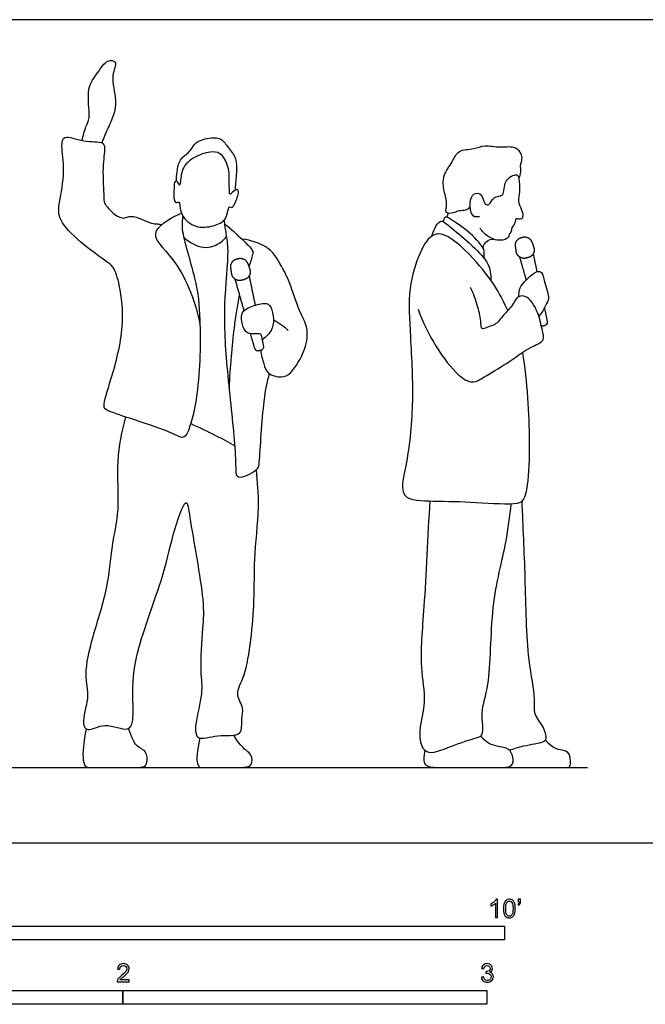
# Model space of a CAD drawing. Units: feet. Extents: x 0 to 23, y -2.2 to 7.4.
# Drawn here: x 5.6 to 11.3, y -1.5 to 7.4 of the extents above; entities that cross this region are included whole.
import ezdxf

# ---------------------------------------------------------------- set-up
doc = ezdxf.new("R2010")
doc.units = ezdxf.units.FT
doc.header["$MEASUREMENT"] = 0
for name, color, linetype, true_color in [('2D$AG-DIAGRAM', 7, 'Continuous', 0xfecc66), ('2D$AG-POP-CULTURE', 7, 'Continuous', 0x66ccff), ('2D$N-SYMB', 7, 'Continuous', 0x800040), ('2D$X-VPRT', 6, 'Continuous', 0xff00ff)]:
    doc.layers.add(name, color=color, linetype=linetype, true_color=true_color)

msp = doc.modelspace()

# ---------------------------------------------------------------- linework, layer by layer
at = {"layer": '2D$AG-DIAGRAM'}
msp.add_lwpolyline([(0.75, 0.6776), (10.75, 0.6776)], dxfattribs=at)
at = {"layer": '2D$AG-POP-CULTURE'}
for points, knots in [([(6.1947, 6.3284), (6.2055, 6.3692), (6.2254, 6.4556), (6.2776, 6.5312), (6.2246, 6.8046), (6.3393, 6.9317), (6.4093, 7.0591), (6.525, 7.0442), (6.4436, 6.902), (6.5172, 6.6921), (6.4737, 6.5322), (6.4079, 6.4), (6.3844, 6.3387), (6.3724, 6.3086)], [0, 0, 0, 0, 0.355867, 0.656583, 1.160637, 1.575638, 1.942813, 2.199022, 2.549156, 3.019581, 3.425025, 3.804871, 4.116235, 4.116235, 4.116235, 4.116235]), ([(7.1029, 5.6485), (7.0986, 5.6104), (7.0798, 5.519), (7.2316, 5.0634), (7.2644, 4.7123), (7.2597, 4.0765), (7.1487, 3.6538), (7.0759, 3.6502), (6.9538, 3.728), (6.4313, 3.8793), (6.3752, 3.9316), (6.4689, 4.2029), (6.5844, 4.6435), (6.5418, 5.0089), (6.4854, 5.1922), (6.3929, 5.2505), (6.1466, 5.4317), (5.9733, 5.6242), (5.9901, 5.7763), (6.0479, 6.051), (6.0049, 6.267), (6.0257, 6.3912), (6.2088, 6.3054), (6.385, 6.3267), (6.4049, 6.2529), (6.3732, 6.0822), (6.3949, 5.8228), (6.3868, 5.7639), (6.4855, 5.6552), (6.5754, 5.6153), (6.6361, 5.6698), (6.822, 5.5722), (6.8649, 5.5792), (6.8996, 5.5727), (6.9138, 5.5696)], [0.024957, 0.024957, 0.024957, 0.024957, 0.357295, 1.027835, 1.646436, 2.463189, 3.088242, 3.28761, 3.674603, 4.412642, 4.652585, 5.153608, 5.85137, 6.460054, 6.87248, 7.190918, 7.747294, 8.246711, 8.620504, 9.151271, 9.630113, 9.911737, 10.327956, 10.73677, 10.960991, 11.386815, 11.895296, 12.135522, 12.506783, 12.804851, 13.063102, 13.502063, 13.732723, 13.890749, 13.890749, 13.890749, 13.890749]), ([(7.0454, 5.9612), (7.0453, 5.9902), (7.0522, 6.0469), (7.0666, 6.1625), (7.1737, 6.224), (7.2125, 6.3233), (7.3576, 6.3583), (7.4558, 6.3492), (7.5145, 6.2572), (7.5942, 6.1698), (7.5838, 6.0154), (7.5784, 5.9234), (7.5705, 5.8766)], [0, 0, 0, 0, 0.294772, 0.623862, 0.961557, 1.276963, 1.64927, 1.95279, 2.270346, 2.608491, 2.990956, 3.368499, 3.368499, 3.368499, 3.368499]), ([(7.475, 5.61), (7.4508, 5.5848), (7.3557, 5.545), (7.1983, 5.5409), (7.0703, 5.6603), (7.0779, 5.7903), (7.0468, 5.7594), (7.0136, 5.7981), (7.027, 5.8939), (7.0239, 5.9641), (7.0616, 5.9618), (7.0709, 5.9128), (7.0844, 5.9558), (7.087, 6.0825), (7.2059, 6.1882), (7.367, 6.2368), (7.4686, 6.2092), (7.5267, 6.0521), (7.5157, 5.978), (7.5251, 5.8765), (7.5226, 5.8369), (7.5493, 5.859), (7.597, 5.9013), (7.6094, 5.8499), (7.5881, 5.8025), (7.5665, 5.7509), (7.5485, 5.7178), (7.5182, 5.7414), (7.5048, 5.6716), (7.4935, 5.6293), (7.475, 5.61)], [0, 0, 0, 0, 0.358914, 0.75171, 1.160303, 1.466932, 1.603323, 1.792946, 2.114423, 2.360367, 2.510141, 2.691995, 2.84033, 3.193034, 3.586694, 3.990302, 4.29528, 4.683672, 4.970933, 5.290905, 5.450143, 5.608932, 5.836851, 6.016931, 6.251355, 6.495137, 6.665687, 6.809902, 7.043208, 7.316869, 7.316869, 7.316869, 7.316869]), ([(9.6924, 5.7343), (9.6819, 5.7197), (9.653, 5.6902), (9.592, 5.7022), (9.5274, 5.6663), (9.4591, 5.6745), (9.4922, 5.7624), (9.4527, 5.8708), (9.4406, 6.0172), (9.5347, 6.1315), (9.5804, 6.2498), (9.7283, 6.2457), (9.8245, 6.2942), (9.9586, 6.2591), (10.0845, 6.2845), (10.1413, 6.2286), (10.1657, 6.1726), (10.1376, 6.099), (10.1518, 6.0662), (10.1401, 6.0098), (10.1291, 5.9847)], [0, 0, 0, 0, 0.231925, 0.470549, 0.744552, 0.960862, 1.228064, 1.571875, 1.944855, 2.324599, 2.660147, 3.020061, 3.345412, 3.711815, 4.061341, 4.323537, 4.5656, 4.83264, 5.020236, 5.306441, 5.306441, 5.306441, 5.306441]), ([(9.7756, 5.6403), (9.7566, 5.6386), (9.7022, 5.631), (9.6833, 5.7701), (9.714, 5.8531), (9.7941, 5.8607), (9.8173, 5.7676), (9.8302, 5.7521), (9.8716, 5.7382), (9.8951, 5.8336), (10.0102, 5.8159), (9.9837, 5.9737), (10.1192, 6.0362), (10.1309, 5.9806), (10.1448, 5.8648), (10.1144, 5.7832), (10.1544, 5.7113), (10.1716, 5.6518), (10.1568, 5.617), (10.1315, 5.6184), (10.0981, 5.6322), (10.095, 5.5682), (10.0626, 5.5478), (10.0641, 5.4991), (10.0422, 5.4899), (10.0426, 5.4475), (9.9598, 5.4158), (9.8457, 5.4582), (9.7996, 5.5091), (9.7815, 5.5375)], [0, 0, 0, 0, 0.238283, 0.585572, 0.874991, 1.11183, 1.400999, 1.546353, 1.715707, 1.993179, 2.273632, 2.626675, 2.959143, 3.152189, 3.495475, 3.787078, 4.065242, 4.31312, 4.486442, 4.636164, 4.795218, 5.018276, 5.213283, 5.416962, 5.554591, 5.736547, 6.010731, 6.354554, 6.671624, 6.671624, 6.671624, 6.671624]), ([(7.0925, 5.6688), (7.0437, 5.6597), (6.9549, 5.5958), (6.9218, 5.5774), (6.789, 5.4743), (7.0922, 5.2161), (7.2202, 4.8577), (7.2576, 4.6725)], [0, 0, 0, 0, 0.385946, 0.582339, 1.017556, 1.510469, 2.263341, 2.263341, 2.263341, 2.263341]), ([(7.8806, 4.2294), (7.8619, 4.146), (7.8239, 4.0047), (7.7917, 3.4303), (7.7808, 3.3536), (7.5838, 3.2578), (7.5836, 3.3781), (7.5755, 3.6183), (7.5006, 4.2703), (7.4644, 4.8215), (7.5236, 5.3238), (7.4948, 5.4806), (7.4827, 5.5692), (7.475, 5.61)], [0, 0, 0, 0, 0.506145, 1.245442, 1.536961, 1.941996, 2.204512, 2.694417, 3.503868, 4.279974, 4.974289, 5.366277, 5.719499, 5.719499, 5.719499, 5.719499]), ([(9.3477, 5.4678), (9.3526, 5.4913), (9.3684, 5.5324), (9.4232, 5.6264), (9.5181, 5.5424), (9.8887, 5.2476), (9.8747, 5.1232), (9.8791, 5.0672)], [0, 0, 0, 0, 0.268161, 0.553156, 0.867877, 1.546105, 1.955986, 1.955986, 1.955986, 1.955986]), ([(9.8222, 5.2613), (9.82, 5.2751), (9.8139, 5.3043), (9.8271, 5.3516), (9.6948, 5.5035), (9.5206, 5.615), (9.4651, 5.6508), (9.4511, 5.6115), (9.4494, 5.597)], [0, 0, 0, 0, 0.204255, 0.405423, 0.843702, 1.314569, 1.527154, 1.736134, 1.736134, 1.736134, 1.736134]), ([(9.4812, 5.6376), (9.4854, 5.6453), (9.49, 5.6549), (9.494, 5.6685), (9.495, 5.6722)], [0, 0, 0, 0, 0.1620431, 0.2192909, 0.2192909, 0.2192909, 0.2192909]), ([(7.4811, 5.5757), (7.5362, 5.5332), (7.6294, 5.4462), (7.7383, 5.3411), (7.7319, 5.302), (7.7143, 5.2308), (7.697, 5.1951)], [0, 0, 0, 0, 0.45701, 0.825352, 1.024375, 1.310083, 1.310083, 1.310083, 1.310083]), ([(7.1115, 5.4574), (7.1602, 5.4095), (7.2897, 5.3367), (7.446, 5.3995), (7.4826, 5.4452), (7.4978, 5.4682)], [0.047433, 0.047433, 0.047433, 0.047433, 0.471746, 0.867062, 1.154609, 1.154609, 1.154609, 1.154609]), ([(7.8055, 4.4392), (7.8084, 4.3967), (7.8326, 4.3154), (7.8615, 4.2213), (7.9938, 4.1853), (8.0872, 4.2295), (8.217, 4.4443), (8.2367, 4.6435), (8.1447, 4.7932), (8.0581, 5.0915), (7.9437, 5.2807), (7.8654, 5.3757), (7.7142, 5.434), (7.6377, 5.4376)], [0, 0, 0, 0, 0.357451, 0.660769, 1.003664, 1.313417, 1.806509, 2.243892, 2.655869, 3.216774, 3.68326, 4.029452, 4.508555, 4.508555, 4.508555, 4.508555]), ([(10.0306, 4.7955), (10.0011, 4.8631), (9.93, 5.0015), (9.7641, 5.2296), (9.4806, 5.5051), (9.3281, 5.4797), (9.2271, 5.3066), (9.1261, 4.9845), (9.1555, 4.5466), (9.1866, 3.954), (9.1295, 3.4295), (9.0346, 3.0817), (9.3889, 3.0803), (9.7222, 3.0713), (10.1128, 3.0436), (10.1827, 3.0889), (10.2188, 3.2461), (10.2377, 3.6468), (10.2079, 4.1565), (10.1656, 4.4191)], [0, 0, 0, 0, 0.469655, 1.016009, 1.62932, 1.97312, 2.398081, 2.972632, 3.635091, 4.410882, 5.156, 5.670765, 6.180436, 6.802699, 7.409691, 7.664551, 8.032039, 8.66275, 9.554545, 9.554545, 9.554545, 9.554545]), ([(9.8065, 5.3618), (9.8125, 5.3849), (9.8384, 5.431), (9.8843, 5.4391), (9.9054, 5.439)], [0, 0, 0, 0, 0.2669363, 0.5176094, 0.5176094, 0.5176094, 0.5176094]), ([(10.1326, 4.9224), (10.1302, 4.9483), (10.1355, 5.0063), (10.1927, 5.0681), (10.2889, 5.1591), (10.3432, 5.1419), (10.3607, 5.0555), (10.4075, 4.9044), (10.3864, 4.8752), (10.3435, 4.7818), (10.3111, 4.7438)], [0, 0, 0, 0, 0.278978, 0.575481, 0.929457, 1.126377, 1.422472, 1.811736, 2.001013, 2.387758, 2.387758, 2.387758, 2.387758]), ([(9.2242, 4.8075), (9.2644, 4.6902), (9.3686, 4.4742), (9.5712, 4.213), (9.7132, 4.1293), (9.8251, 4.2047), (10.0253, 4.3152), (10.2205, 4.4659), (10.3709, 4.5179), (10.3384, 4.6196), (10.3182, 4.7557), (10.2236, 4.9293), (10.1169, 4.9329), (10.0779, 4.8452), (9.9938, 4.7567), (9.9208, 4.6622), (9.8614, 4.6551), (9.7872, 4.6126), (9.7915, 4.7143), (9.7583, 4.8481), (9.7198, 4.9532), (9.6954, 5.0044)], [0, 0, 0, 0, 0.608665, 1.1818, 1.552265, 1.892173, 2.375224, 2.884991, 3.245507, 3.528807, 3.912886, 4.344274, 4.624218, 4.915245, 5.273228, 5.609075, 5.856618, 6.097799, 6.361758, 6.744199, 7.155951, 7.155951, 7.155951, 7.155951]), ([(7.5226, 4.0988), (7.5298, 4.2786), (7.5629, 4.6373), (7.5953, 4.837), (7.6129, 4.9365)], [0, 0, 0, 0, 0.734631, 1.285332, 1.285332, 1.285332, 1.285332]), ([(7.9199, 4.7116), (7.9322, 4.705), (7.9553, 4.6925), (8.0279, 4.6432), (8.0443, 4.6252), (8.053, 4.616)], [0, 0, 0, 0, 0.20472, 0.4954397, 0.6906736, 0.6906736, 0.6906736, 0.6906736]), ([(6.587, 3.8372), (6.5524, 3.7062), (6.4935, 3.4447), (6.5377, 2.9988), (6.4585, 2.6974), (6.4337, 2.301), (6.2886, 1.8661), (6.2064, 1.5234), (6.2693, 1.3113), (6.1835, 1.0858), (6.2488, 0.9917), (6.3998, 1.0972), (6.6153, 0.9886), (6.6587, 1.1025), (6.6519, 1.2909), (6.6501, 1.6836), (6.9292, 2.3681), (6.9929, 2.7218), (7.1375, 3.1538), (7.1685, 2.8853), (7.3033, 2.1784), (7.2807, 1.9523), (7.2547, 1.5422), (7.2894, 1.3496), (7.2094, 1.0857), (7.2194, 0.9053), (7.4162, 0.9866), (7.6502, 0.9454), (7.6243, 1.1203), (7.6607, 1.2115), (7.5639, 1.3504), (7.692, 1.514), (7.7558, 2.2014), (7.7402, 2.5363), (7.7977, 3.0303), (7.7773, 3.2495), (7.7658, 3.3613)], [0, 0, 0, 0, 0.637441, 1.297634, 1.853231, 2.478482, 3.164724, 3.748644, 4.215912, 4.691011, 4.956992, 5.352667, 5.805516, 6.088315, 6.51192, 7.141922, 7.993535, 8.649439, 9.20571, 9.576483, 10.439593, 10.95425, 11.571367, 12.027361, 12.552897, 12.905891, 13.324396, 13.769076, 14.123578, 14.438431, 14.803216, 15.233352, 16.05174, 16.665968, 17.35187, 17.932432, 17.932432, 17.932432, 17.932432]), ([(7.1742, 3.7769), (7.2494, 3.7432), (7.3982, 3.672), (7.5151, 3.6102), (7.573, 3.5783)], [0, 0, 0, 0, 0.4972702, 0.9426368, 0.9426368, 0.9426368, 0.9426368]), ([(9.3292, 3.0799), (9.3082, 2.7631), (9.2842, 2.1484), (9.2285, 1.6012), (9.3044, 1.2728), (9.2191, 1.0304), (9.2639, 0.7585), (9.5277, 0.8781), (9.7381, 0.9429), (9.8246, 0.9659), (9.7779, 1.1941), (9.8842, 1.4326), (9.8666, 2.1339), (10.0242, 2.696), (10.0481, 2.9398), (10.0621, 3.0558)], [0, 0, 0, 0, 0.974204, 1.712249, 2.271499, 2.782273, 3.22364, 3.705307, 4.189366, 4.440573, 4.875399, 5.390741, 6.222347, 6.994233, 7.585451, 7.585451, 7.585451, 7.585451]), ([(10.0468, 0.8342), (10.0888, 0.8483), (10.1632, 0.8764), (10.3547, 0.9027), (10.3847, 0.9408), (10.3565, 1.0509), (10.2573, 1.1591), (10.2865, 1.3126), (10.1996, 1.6734), (10.1926, 2.4024), (10.1685, 2.8476), (10.1603, 3.0782)], [0, 0, 0, 0, 0.364218, 0.791058, 0.983199, 1.30332, 1.677129, 2.045845, 2.64198, 3.498378, 4.328892, 4.328892, 4.328892, 4.328892])]:
    msp.add_open_spline(points, degree=3, knots=knots, dxfattribs=at)
for points, weights, knots in [([(10.1079, 5.3258), (10.1123, 5.2951), (10.1381, 5.2778), (10.1638, 5.2605), (10.1939, 5.2679), (10.2049, 5.2706), (10.216, 5.2733), (10.2461, 5.2808), (10.2608, 5.308), (10.2756, 5.3353), (10.2653, 5.3646), (10.2569, 5.3884), (10.2485, 5.4122), (10.2274, 5.4721), (10.1657, 5.457), (10.1594, 5.4554), (10.1531, 5.4539), (10.0914, 5.4387), (10.1006, 5.3758), (10.1042, 5.3508), (10.1079, 5.3258)], [1, 0.91432717689, 1, 0.91432717689, 1, 1, 1, 0.91432717689, 1, 0.91432717689, 1, 1, 1, 0.740561696838, 1, 1, 1, 0.740561696837, 1, 1, 1], [0, 0, 0, 0.0548207, 0.0548207, 0.1096415, 0.1096415, 0.1252691, 0.1252691, 0.1800898, 0.1800898, 0.2349105, 0.2349105, 0.2821089, 0.2821089, 0.3789949, 0.3789949, 0.3902575, 0.3902575, 0.4871435, 0.4871435, 0.5343419, 0.5343419, 0.5343419]), ([(7.543, 5.1286), (7.5475, 5.0967), (7.5741, 5.0787), (7.6007, 5.0606), (7.632, 5.0682), (7.6435, 5.071), (7.6549, 5.0738), (7.6862, 5.0813), (7.7016, 5.1096), (7.717, 5.1378), (7.7064, 5.1682), (7.6978, 5.1929), (7.6892, 5.2177), (7.6675, 5.2799), (7.6035, 5.2644), (7.597, 5.2628), (7.5904, 5.2612), (7.5264, 5.2457), (7.5356, 5.1804), (7.5393, 5.1545), (7.543, 5.1286)], [1, 0.91432717689, 1, 0.91432717689, 1, 1, 1, 0.91432717689, 1, 0.91432717689, 1, 1, 1, 0.740561696838, 1, 1, 1, 0.740561696837, 1, 1, 1], [0, 0, 0, 0.0548207, 0.0548207, 0.1096415, 0.1096415, 0.1252691, 0.1252691, 0.1800898, 0.1800898, 0.2349105, 0.2349105, 0.2821089, 0.2821089, 0.3789949, 0.3789949, 0.3902575, 0.3902575, 0.4871435, 0.4871435, 0.5343419, 0.5343419, 0.5343419]), ([(10.3336, 4.657), (10.3395, 4.6561), (10.3453, 4.6575), (10.3554, 4.66), (10.3654, 4.6625), (10.3942, 4.6696), (10.3883, 4.6987), (10.3756, 4.7607), (10.3624, 4.8244)], [0.89260728328, 0.927444719298, 1, 1, 1, 0.720860573988, 1, 1, 1], [0.9856731, 0.9856731, 0.9856731, 0.9972249, 0.9972249, 1.2552962, 1.2552962, 1.299739, 1.299739, 1.5007609, 1.5007609, 1.5007609]), ([(7.7114, 4.5871), (7.7301, 4.5211), (7.7483, 4.457), (7.7568, 4.4273), (7.7867, 4.4346), (7.7971, 4.4371), (7.8075, 4.4397), (7.8375, 4.4469), (7.8314, 4.4771), (7.8223, 4.5226), (7.8129, 4.5689)], [1, 1, 1, 0.720860573988, 1, 1, 1, 0.720860573988, 1, 1, 1], [0.748576, 0.748576, 0.748576, 0.9527821, 0.9527821, 0.9972249, 0.9972249, 1.2552962, 1.2552962, 1.299739, 1.299739, 1.4417371, 1.4417371, 1.4417371])]:
    msp.add_rational_spline(points, weights, degree=2, knots=knots, dxfattribs=at)
for points, degree in [([(10.1369, 5.2786), (10.1671, 5.1721), (10.1962, 5.0698)], 2), ([(10.2955, 5.1469), (10.2788, 5.2269), (10.2615, 5.3093)], 2), ([(7.5729, 5.0795), (7.6139, 4.9327), (7.6531, 4.7935)], 2), ([(7.7569, 4.8447), (7.7304, 4.9746), (7.7023, 5.1109)], 2), ([(7.8129, 4.5689), (7.8081, 4.5929), (7.745, 4.5808), (7.663, 4.5906), (7.6291, 4.7002), (7.6274, 4.783), (7.7049, 4.832), (7.8483, 4.8712), (7.9, 4.8427), (7.9276, 4.7144), (7.908, 4.612), (7.8536, 4.5594), (7.8202, 4.5329)], 3), ([(6.232, 1.0282), (6.1993, 0.8632), (6.1993, 0.6776), (6.2645, 0.6776), (6.4858, 0.6776), (6.6433, 0.6776), (6.75, 0.6776), (6.7859, 0.7098), (6.7832, 0.8347), (6.6732, 0.8619), (6.6474, 0.9474), (6.6122, 1.0288)], 3), ([(7.2576, 0.9427), (7.2268, 0.8253), (7.2268, 0.6776), (7.2757, 0.6776), (7.5323, 0.6776), (7.7061, 0.6776), (7.7292, 0.718), (7.7278, 0.8131), (7.6192, 0.8633), (7.5638, 0.9702)], 3), ([(9.2833, 0.8328), (9.2636, 0.727), (9.2905, 0.6776), (9.4705, 0.6776), (9.6976, 0.6776), (9.9263, 0.6776), (10.071, 0.6776), (10.0844, 0.7438), (10.0609, 0.8413), (9.9818, 0.8649), (9.8506, 0.8817), (9.7883, 0.9613)], 3), ([(9.9123, 0.6776), (10.2615, 0.6776), (10.5562, 0.6776), (10.6025, 0.6776), (10.5926, 0.7945), (10.5617, 0.8354), (10.4348, 0.842), (10.3699, 0.9251)], 3)]:
    msp.add_open_spline(points, degree=degree, dxfattribs=at)
at = {"layer": '2D$N-SYMB'}
for points in [[(5, -0.875), (5, -0.75), (10, -0.75), (10, -0.875)], [(3.2808, -1.4554), (3.2808, -1.3304), (6.5617, -1.3304), (6.5617, -1.4554)], [(6.5617, -1.4554), (6.5617, -1.3304), (9.8425, -1.3304), (9.8425, -1.4554)]]:
    msp.add_lwpolyline(points, close=True, dxfattribs=at)
for points, knots in [([(9.9397, -0.6738), (9.9331, -0.6738), (9.9265, -0.6738), (9.92, -0.6738), (9.92, -0.6309), (9.92, -0.5881), (9.92, -0.5453), (9.915, -0.5502), (9.9081, -0.5552), (9.9002, -0.5591), (9.8923, -0.5641), (9.8854, -0.568), (9.8794, -0.57), (9.8794, -0.5634), (9.8794, -0.5568), (9.8794, -0.5502), (9.8903, -0.5453), (9.9002, -0.5384), (9.9091, -0.5315), (9.917, -0.5236), (9.9229, -0.5166), (9.9269, -0.5087), (9.9312, -0.5087), (9.9354, -0.5087), (9.9397, -0.5087), (9.9397, -0.5637), (9.9397, -0.6188), (9.9397, -0.6738)], [0, 0, 0, 0, 1, 1, 1, 2, 2, 2, 3, 3, 3, 4, 4, 4, 5, 5, 5, 6, 6, 6, 7, 7, 7, 8, 8, 8, 9, 9, 9, 9]), ([(9.9911, -0.5927), (9.9911, -0.574), (9.9931, -0.5581), (9.997, -0.5463), (10.002, -0.5344), (10.0079, -0.5255), (10.0158, -0.5186), (10.0227, -0.5127), (10.0336, -0.5087), (10.0455, -0.5087), (10.0544, -0.5087), (10.0613, -0.5107), (10.0682, -0.5147), (10.0751, -0.5176), (10.08, -0.5236), (10.085, -0.5295), (10.0889, -0.5364), (10.0929, -0.5443), (10.0949, -0.5542), (10.0978, -0.5641), (10.0988, -0.5769), (10.0988, -0.5927), (10.0988, -0.6125), (10.0968, -0.6283), (10.0929, -0.6402), (10.0889, -0.652), (10.083, -0.6609), (10.0751, -0.6678), (10.0672, -0.6738), (10.0573, -0.6757), (10.0455, -0.6757), (10.0296, -0.6757), (10.0168, -0.6718), (10.0079, -0.6599), (9.997, -0.6461), (9.9911, -0.6244), (9.9911, -0.5927)], [0, 0, 0, 0, 1, 1, 1, 2, 2, 2, 3, 3, 3, 4, 4, 4, 5, 5, 5, 6, 6, 6, 7, 7, 7, 8, 8, 8, 9, 9, 9, 10, 10, 10, 11, 11, 11, 12, 12, 12, 12]), ([(10.0119, -0.5927), (10.0119, -0.6204), (10.0158, -0.6382), (10.0217, -0.6471), (10.0277, -0.656), (10.0356, -0.6609), (10.0455, -0.6609), (10.0544, -0.6609), (10.0623, -0.656), (10.0682, -0.6471), (10.0751, -0.6382), (10.0781, -0.6204), (10.0781, -0.5927), (10.0781, -0.5661), (10.0751, -0.5483), (10.0682, -0.5394), (10.0623, -0.5305), (10.0544, -0.5255), (10.0445, -0.5255), (10.0356, -0.5255), (10.0287, -0.5295), (10.0227, -0.5374), (10.0158, -0.5473), (10.0119, -0.5661), (10.0119, -0.5927)], [0, 0, 0, 0, 1, 1, 1, 2, 2, 2, 3, 3, 3, 4, 4, 4, 5, 5, 5, 6, 6, 6, 7, 7, 7, 8, 8, 8, 8]), ([(10.1235, -0.5315), (10.1235, -0.5236), (10.1235, -0.5157), (10.1235, -0.5077), (10.1308, -0.5077), (10.138, -0.5077), (10.1453, -0.5077), (10.1453, -0.514), (10.1453, -0.5203), (10.1453, -0.5265), (10.1453, -0.5364), (10.1443, -0.5443), (10.1413, -0.5483), (10.1383, -0.5542), (10.1334, -0.5591), (10.1265, -0.5621), (10.1248, -0.5595), (10.1232, -0.5568), (10.1215, -0.5542), (10.1255, -0.5522), (10.1285, -0.5502), (10.1304, -0.5463), (10.1324, -0.5423), (10.1344, -0.5374), (10.1344, -0.5315), (10.1308, -0.5315), (10.1271, -0.5315), (10.1235, -0.5315)], [0, 0, 0, 0, 1, 1, 1, 2, 2, 2, 3, 3, 3, 4, 4, 4, 5, 5, 5, 6, 6, 6, 7, 7, 7, 8, 8, 8, 9, 9, 9, 9]), ([(6.619, -1.2354), (6.619, -1.2417), (6.619, -1.2479), (6.619, -1.2542), (6.5831, -1.2542), (6.5472, -1.2542), (6.5113, -1.2542), (6.5103, -1.2503), (6.5113, -1.2453), (6.5133, -1.2404), (6.5162, -1.2335), (6.5202, -1.2255), (6.5261, -1.2186), (6.533, -1.2117), (6.5409, -1.2038), (6.5528, -1.1939), (6.5706, -1.1791), (6.5824, -1.1672), (6.5893, -1.1593), (6.5953, -1.1504), (6.5982, -1.1425), (6.5982, -1.1346), (6.5982, -1.1267), (6.5953, -1.1198), (6.5903, -1.1149), (6.5844, -1.1089), (6.5765, -1.106), (6.5676, -1.106), (6.5577, -1.106), (6.5498, -1.1089), (6.5439, -1.1149), (6.538, -1.1208), (6.535, -1.1287), (6.535, -1.1396), (6.5281, -1.1389), (6.5212, -1.1383), (6.5142, -1.1376), (6.5162, -1.1218), (6.5212, -1.1099), (6.531, -1.102), (6.5399, -1.0941), (6.5528, -1.0892), (6.5676, -1.0892), (6.5834, -1.0892), (6.5963, -1.0941), (6.6052, -1.103), (6.615, -1.1119), (6.619, -1.1228), (6.619, -1.1356), (6.619, -1.1416), (6.618, -1.1485), (6.615, -1.1544), (6.6121, -1.1613), (6.6081, -1.1672), (6.6022, -1.1751), (6.5953, -1.1821), (6.5854, -1.191), (6.5706, -1.2038), (6.5587, -1.2137), (6.5508, -1.2206), (6.5478, -1.2246), (6.5439, -1.2275), (6.5409, -1.2315), (6.539, -1.2354), (6.5656, -1.2354), (6.5923, -1.2354), (6.619, -1.2354)], [0, 0, 0, 0, 1, 1, 1, 2, 2, 2, 3, 3, 3, 4, 4, 4, 5, 5, 5, 6, 6, 6, 7, 7, 7, 8, 8, 8, 9, 9, 9, 10, 10, 10, 11, 11, 11, 12, 12, 12, 13, 13, 13, 14, 14, 14, 15, 15, 15, 16, 16, 16, 17, 17, 17, 18, 18, 18, 19, 19, 19, 20, 20, 20, 21, 21, 21, 22, 22, 22, 22]), ([(9.7931, -1.2117), (9.8, -1.2107), (9.8069, -1.2097), (9.8139, -1.2087), (9.8158, -1.2196), (9.8198, -1.2285), (9.8257, -1.2335), (9.8307, -1.2384), (9.8376, -1.2414), (9.8455, -1.2414), (9.8554, -1.2414), (9.8633, -1.2374), (9.8702, -1.2315), (9.8761, -1.2246), (9.8801, -1.2167), (9.8801, -1.2068), (9.8801, -1.1969), (9.8761, -1.19), (9.8702, -1.184), (9.8643, -1.1781), (9.8564, -1.1742), (9.8475, -1.1742), (9.8435, -1.1742), (9.8386, -1.1751), (9.8336, -1.1771), (9.8343, -1.1712), (9.8349, -1.1653), (9.8356, -1.1593), (9.8366, -1.1593), (9.8376, -1.1593), (9.8386, -1.1593), (9.8475, -1.1593), (9.8554, -1.1574), (9.8623, -1.1524), (9.8692, -1.1485), (9.8722, -1.1416), (9.8722, -1.1317), (9.8722, -1.1248), (9.8692, -1.1188), (9.8643, -1.1139), (9.8593, -1.1089), (9.8534, -1.106), (9.8455, -1.106), (9.8376, -1.106), (9.8307, -1.1089), (9.8257, -1.1139), (9.8208, -1.1188), (9.8168, -1.1257), (9.8158, -1.1356), (9.8089, -1.1346), (9.802, -1.1336), (9.7951, -1.1327), (9.7981, -1.1188), (9.803, -1.108), (9.8119, -1.101), (9.8208, -1.0931), (9.8316, -1.0892), (9.8445, -1.0892), (9.8534, -1.0892), (9.8623, -1.0912), (9.8692, -1.0951), (9.8771, -1.0991), (9.883, -1.105), (9.887, -1.1109), (9.8909, -1.1178), (9.8929, -1.1248), (9.8929, -1.1327), (9.8929, -1.1396), (9.8909, -1.1455), (9.887, -1.1514), (9.883, -1.1574), (9.8781, -1.1623), (9.8702, -1.1653), (9.8801, -1.1682), (9.888, -1.1722), (9.8929, -1.1801), (9.8979, -1.187), (9.9008, -1.1959), (9.9008, -1.2058), (9.9008, -1.2206), (9.8959, -1.2325), (9.885, -1.2423), (9.8751, -1.2522), (9.8613, -1.2562), (9.8455, -1.2562), (9.8316, -1.2562), (9.8188, -1.2532), (9.8099, -1.2443), (9.8, -1.2364), (9.7951, -1.2246), (9.7931, -1.2117)], [0, 0, 0, 0, 1, 1, 1, 2, 2, 2, 3, 3, 3, 4, 4, 4, 5, 5, 5, 6, 6, 6, 7, 7, 7, 8, 8, 8, 9, 9, 9, 10, 10, 10, 11, 11, 11, 12, 12, 12, 13, 13, 13, 14, 14, 14, 15, 15, 15, 16, 16, 16, 17, 17, 17, 18, 18, 18, 19, 19, 19, 20, 20, 20, 21, 21, 21, 22, 22, 22, 23, 23, 23, 24, 24, 24, 25, 25, 25, 26, 26, 26, 27, 27, 27, 28, 28, 28, 29, 29, 29, 30, 30, 30, 30])]:
    msp.add_open_spline(points, degree=3, knots=knots, dxfattribs=at)
at = {"layer": '2D$X-VPRT'}
msp.add_lwpolyline([(0, 0), (11.5, 0), (11.5, 7.4167), (0, 7.4167)], close=True, dxfattribs=at)

doc.saveas('drawing.dxf')
